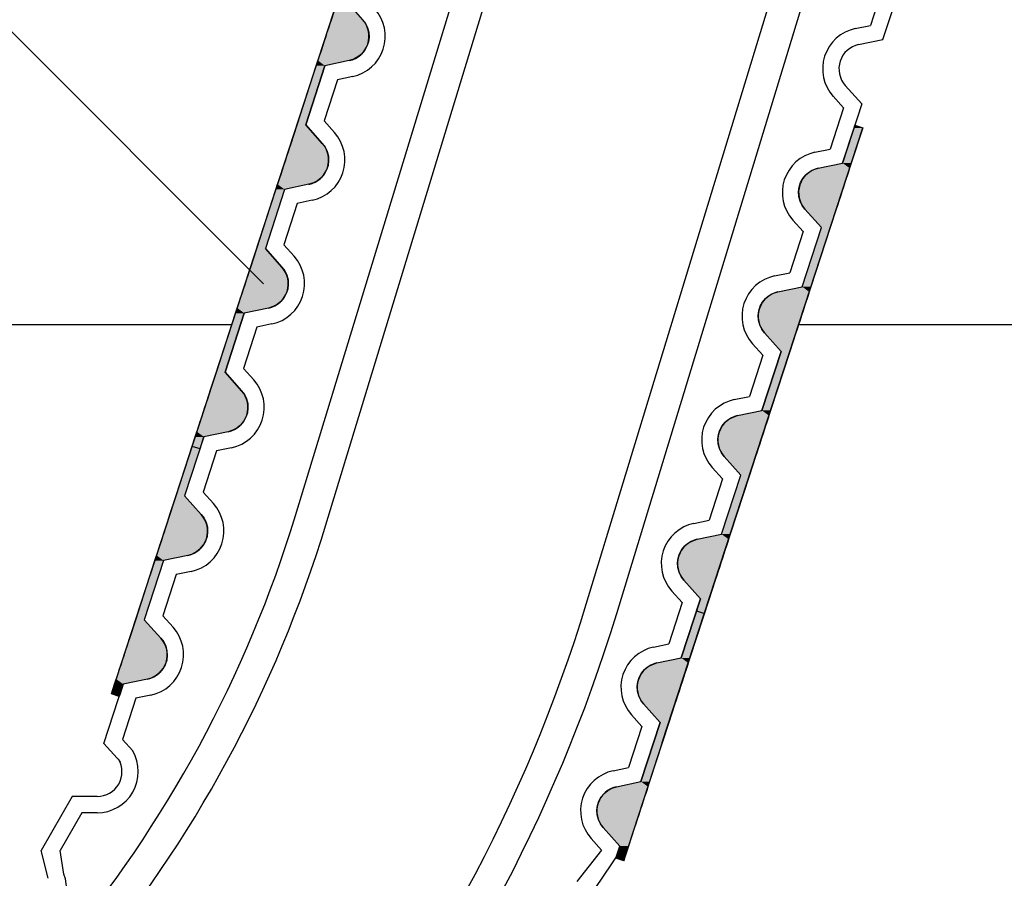
# Model space of a CAD drawing. Extents: x 1143 to 2236, y -3983 to -3311.
# Drawn here: x 1737 to 1782, y -3631 to -3592 of the extents above; entities that cross this region are included whole.
import ezdxf

# ---------------------------------------------------------------- set-up
doc = ezdxf.new("R2010")
doc.units = 0
doc.header["$LTSCALE"] = 2
doc.layers.get('0').update_dxf_attribs({"linetype": 'CONTINUOUS'})

# ---------------------------------------------------------------- blocks, each defined once
blk = doc.blocks.new('*U649')
at = {"color": 0, "linetype": 'CONTINUOUS'}
for p, q in [((1751.361, -3591.639), (1751.917, -3589.931)), ((1752.308, -3589.931), (1751.751, -3591.639)), ((1751.917, -3589.931), (1751.955, -3589.816)), ((1751.955, -3589.816), (1752.308, -3589.931)), ((1751.088, -3592.476), (1751.361, -3591.639)), ((1751.751, -3591.639), (1752.503, -3592.476)), ((1750.969, -3592.84), (1751.032, -3592.647)), ((1751.032, -3592.647), (1751.088, -3592.476)), ((1752.503, -3592.476), (1752.63, -3592.647)), ((1752.63, -3592.647), (1752.723, -3592.84)), ((1750.832, -3593.261), (1750.901, -3593.047)), ((1750.901, -3593.047), (1750.969, -3592.84)), ((1752.723, -3592.84), (1752.777, -3593.047)), ((1752.777, -3593.047), (1752.791, -3593.261)), ((1750.635, -3593.863), (1750.696, -3593.676)), ((1750.696, -3593.676), (1750.763, -3593.473)), ((1750.763, -3593.473), (1750.832, -3593.261)), ((1752.698, -3593.676), (1752.594, -3593.863)), ((1752.764, -3593.473), (1752.698, -3593.676)), ((1752.791, -3593.261), (1752.764, -3593.473)), ((1750.538, -3594.163), (1750.582, -3594.028)), ((1750.582, -3594.028), (1750.635, -3593.863)), ((1752.457, -3594.028), (1752.291, -3594.163)), ((1752.594, -3593.863), (1752.457, -3594.028)), ((1749.536, -3597.235), (1750.408, -3594.561)), ((1750.798, -3594.561), (1749.927, -3597.235)), ((1750.408, -3594.561), (1750.484, -3594.328)), ((1750.484, -3594.328), (1750.505, -3594.264)), ((1750.505, -3594.264), (1750.538, -3594.163)), ((1751.899, -3594.328), (1750.798, -3594.561)), ((1752.103, -3594.264), (1751.899, -3594.328)), ((1752.291, -3594.163), (1752.103, -3594.264)), ((1749.263, -3598.072), (1749.536, -3597.235)), ((1749.927, -3597.235), (1750.679, -3598.072)), ((1749.207, -3598.244), (1749.263, -3598.072)), ((1750.679, -3598.072), (1750.806, -3598.244)), ((1749.077, -3598.643), (1749.144, -3598.437)), ((1749.144, -3598.437), (1749.207, -3598.244)), ((1750.806, -3598.244), (1750.898, -3598.437)), ((1750.898, -3598.437), (1750.952, -3598.643)), ((1748.938, -3599.069), (1749.007, -3598.857)), ((1749.007, -3598.857), (1749.077, -3598.643)), ((1750.966, -3598.857), (1750.94, -3599.069)), ((1750.952, -3598.643), (1750.966, -3598.857)), ((1748.757, -3599.624), (1748.811, -3599.46)), ((1748.811, -3599.46), (1748.872, -3599.272)), ((1748.872, -3599.272), (1748.938, -3599.069)), ((1750.77, -3599.46), (1750.633, -3599.624)), ((1750.873, -3599.272), (1750.77, -3599.46)), ((1750.94, -3599.069), (1750.873, -3599.272)), ((1748.583, -3600.157), (1748.659, -3599.924)), ((1748.659, -3599.924), (1748.68, -3599.86)), ((1748.68, -3599.86), (1748.713, -3599.759)), ((1748.713, -3599.759), (1748.757, -3599.624)), ((1750.075, -3599.924), (1748.974, -3600.157)), ((1750.279, -3599.86), (1750.075, -3599.924)), ((1750.467, -3599.759), (1750.279, -3599.86)), ((1750.633, -3599.624), (1750.467, -3599.759)), ((1747.712, -3602.831), (1748.583, -3600.157)), ((1748.974, -3600.157), (1748.102, -3602.831)), ((1747.439, -3603.668), (1747.712, -3602.831)), ((1748.102, -3602.831), (1748.854, -3603.668)), ((1747.32, -3604.033), (1747.383, -3603.84)), ((1747.383, -3603.84), (1747.439, -3603.668)), ((1748.854, -3603.668), (1748.981, -3603.84)), ((1748.981, -3603.84), (1749.074, -3604.033)), ((1747.183, -3604.453), (1747.252, -3604.24)), ((1747.252, -3604.24), (1747.32, -3604.033)), ((1749.074, -3604.033), (1749.128, -3604.24)), ((1749.128, -3604.24), (1749.142, -3604.453)), ((1747.047, -3604.869), (1747.114, -3604.665)), ((1747.114, -3604.665), (1747.183, -3604.453)), ((1749.115, -3604.665), (1749.049, -3604.869)), ((1749.142, -3604.453), (1749.115, -3604.665)), ((1746.889, -3605.355), (1746.933, -3605.22)), ((1746.933, -3605.22), (1746.986, -3605.056)), ((1746.986, -3605.056), (1747.047, -3604.869)), ((1748.808, -3605.22), (1748.643, -3605.355)), ((1748.945, -3605.056), (1748.808, -3605.22)), ((1749.049, -3604.869), (1748.945, -3605.056)), ((1746.759, -3605.753), (1746.835, -3605.52)), ((1746.835, -3605.52), (1746.856, -3605.456)), ((1746.856, -3605.456), (1746.889, -3605.355)), ((1748.25, -3605.52), (1747.149, -3605.753)), ((1748.454, -3605.456), (1748.25, -3605.52)), ((1748.643, -3605.355), (1748.454, -3605.456)), ((1745.887, -3608.427), (1746.759, -3605.753)), ((1747.149, -3605.753), (1746.278, -3608.427)), ((1745.614, -3609.264), (1745.887, -3608.427)), ((1746.278, -3608.427), (1747.03, -3609.264)), ((1745.558, -3609.436), (1745.614, -3609.264)), ((1747.03, -3609.264), (1747.157, -3609.436)), ((1745.428, -3609.836), (1745.495, -3609.629)), ((1745.495, -3609.629), (1745.558, -3609.436)), ((1747.157, -3609.436), (1747.249, -3609.629)), ((1747.249, -3609.629), (1747.303, -3609.836)), ((1745.289, -3610.261), (1745.358, -3610.049)), ((1745.358, -3610.049), (1745.428, -3609.836)), ((1747.317, -3610.049), (1747.291, -3610.261)), ((1747.303, -3609.836), (1747.317, -3610.049)), ((1745.162, -3610.652), (1745.223, -3610.465)), ((1745.223, -3610.465), (1745.289, -3610.261)), ((1747.224, -3610.465), (1747.121, -3610.652)), ((1747.291, -3610.261), (1747.224, -3610.465)), ((1745.01, -3611.117), (1745.031, -3611.053)), ((1745.031, -3611.053), (1745.064, -3610.951)), ((1745.064, -3610.951), (1745.108, -3610.816)), ((1745.108, -3610.816), (1745.162, -3610.652)), ((1746.63, -3611.053), (1746.426, -3611.117)), ((1746.818, -3610.951), (1746.63, -3611.053)), ((1746.984, -3610.816), (1746.818, -3610.951)), ((1747.121, -3610.652), (1746.984, -3610.816)), ((1744.063, -3614.023), (1744.935, -3611.349)), ((1745.325, -3611.349), (1744.453, -3614.023)), ((1744.935, -3611.349), (1745.01, -3611.117)), ((1746.426, -3611.117), (1745.325, -3611.349)), ((1743.79, -3614.86), (1744.063, -3614.023)), ((1744.453, -3614.023), (1745.205, -3614.86)), ((1743.671, -3615.225), (1743.734, -3615.032)), ((1743.734, -3615.032), (1743.79, -3614.86)), ((1745.205, -3614.86), (1745.332, -3615.032)), ((1745.332, -3615.032), (1745.425, -3615.225)), ((1743.534, -3615.645), (1743.604, -3615.432)), ((1743.604, -3615.432), (1743.671, -3615.225)), ((1745.425, -3615.225), (1745.479, -3615.432)), ((1745.479, -3615.432), (1745.493, -3615.645)), ((1743.399, -3616.061), (1743.465, -3615.858)), ((1743.465, -3615.858), (1743.534, -3615.645)), ((1745.466, -3615.858), (1745.4, -3616.061)), ((1745.493, -3615.645), (1745.466, -3615.858)), ((1743.284, -3616.412), (1743.337, -3616.248)), ((1743.337, -3616.248), (1743.399, -3616.061)), ((1745.296, -3616.248), (1745.159, -3616.412)), ((1745.4, -3616.061), (1745.296, -3616.248)), ((1743.11, -3616.946), (1743.186, -3616.713)), ((1743.186, -3616.713), (1743.207, -3616.649)), ((1743.207, -3616.649), (1743.24, -3616.547)), ((1743.24, -3616.547), (1743.284, -3616.412)), ((1744.601, -3616.713), (1743.501, -3616.946)), ((1744.805, -3616.649), (1744.601, -3616.713)), ((1744.994, -3616.547), (1744.805, -3616.649)), ((1745.159, -3616.412), (1744.994, -3616.547)), ((1742.238, -3619.62), (1743.11, -3616.946)), ((1743.501, -3616.946), (1742.629, -3619.62)), ((1741.966, -3620.456), (1742.238, -3619.62)), ((1742.629, -3619.62), (1743.381, -3620.456)), ((1741.779, -3621.028), (1741.847, -3620.821)), ((1741.847, -3620.821), (1741.909, -3620.628)), ((1741.909, -3620.628), (1741.966, -3620.456)), ((1743.381, -3620.456), (1743.508, -3620.628)), ((1743.508, -3620.628), (1743.6, -3620.821)), ((1743.6, -3620.821), (1743.654, -3621.028)), ((1741.64, -3621.454), (1741.71, -3621.242)), ((1741.71, -3621.242), (1741.779, -3621.028)), ((1743.668, -3621.242), (1743.642, -3621.454)), ((1743.654, -3621.028), (1743.668, -3621.242)), ((1741.513, -3621.844), (1741.574, -3621.657)), ((1741.574, -3621.657), (1741.64, -3621.454)), ((1743.576, -3621.657), (1743.472, -3621.844)), ((1743.642, -3621.454), (1743.576, -3621.657)), ((1741.382, -3622.245), (1741.415, -3622.144)), ((1741.415, -3622.144), (1741.46, -3622.008)), ((1741.46, -3622.008), (1741.513, -3621.844)), ((1743.169, -3622.144), (1742.981, -3622.245)), ((1743.335, -3622.008), (1743.169, -3622.144)), ((1743.472, -3621.844), (1743.335, -3622.008)), ((1741.145, -3622.973), (1741.286, -3622.542)), ((1741.286, -3622.542), (1741.362, -3622.309)), ((1741.362, -3622.309), (1741.382, -3622.245)), ((1741.676, -3622.542), (1741.535, -3622.973)), ((1742.777, -3622.309), (1741.676, -3622.542)), ((1742.981, -3622.245), (1742.777, -3622.309)), ((1741.498, -3623.088), (1741.145, -3622.973)), ((1741.535, -3622.973), (1741.498, -3623.088))]:
    blk.add_line(p, q, dxfattribs=at)
at = {"color": 0, "linetype": 'CONTINUOUS', "extrusion": (0, 0, -1)}
for points in [[(-1751.917, -3589.931), (-1751.751, -3591.639), (-1751.361, -3591.639)], [(-1751.917, -3589.931), (-1752.308, -3589.931), (-1751.751, -3591.639)], [(-1751.955, -3589.816), (-1752.308, -3589.931), (-1751.917, -3589.931)], [(-1751.361, -3591.639), (-1752.503, -3592.476), (-1751.088, -3592.476)], [(-1751.361, -3591.639), (-1751.751, -3591.639), (-1752.503, -3592.476)], [(-1751.032, -3592.647), (-1752.723, -3592.84), (-1750.969, -3592.84)], [(-1751.088, -3592.476), (-1752.63, -3592.647), (-1751.032, -3592.647)], [(-1751.032, -3592.647), (-1752.63, -3592.647), (-1752.723, -3592.84)], [(-1751.088, -3592.476), (-1752.503, -3592.476), (-1752.63, -3592.647)], [(-1750.901, -3593.047), (-1752.791, -3593.261), (-1750.832, -3593.261)], [(-1750.969, -3592.84), (-1752.777, -3593.047), (-1750.901, -3593.047)], [(-1750.901, -3593.047), (-1752.777, -3593.047), (-1752.791, -3593.261)], [(-1750.969, -3592.84), (-1752.723, -3592.84), (-1752.777, -3593.047)], [(-1750.696, -3593.676), (-1752.594, -3593.863), (-1750.635, -3593.863)], [(-1750.763, -3593.473), (-1752.698, -3593.676), (-1750.696, -3593.676)], [(-1750.696, -3593.676), (-1752.698, -3593.676), (-1752.594, -3593.863)], [(-1750.832, -3593.261), (-1752.764, -3593.473), (-1750.763, -3593.473)], [(-1750.763, -3593.473), (-1752.764, -3593.473), (-1752.698, -3593.676)], [(-1750.832, -3593.261), (-1752.791, -3593.261), (-1752.764, -3593.473)], [(-1750.582, -3594.028), (-1752.291, -3594.163), (-1750.538, -3594.163)], [(-1750.635, -3593.863), (-1752.457, -3594.028), (-1750.582, -3594.028)], [(-1750.582, -3594.028), (-1752.457, -3594.028), (-1752.291, -3594.163)], [(-1750.635, -3593.863), (-1752.594, -3593.863), (-1752.457, -3594.028)], [(-1750.408, -3594.561), (-1749.927, -3597.235), (-1749.536, -3597.235)], [(-1750.408, -3594.561), (-1750.798, -3594.561), (-1749.927, -3597.235)], [(-1750.484, -3594.328), (-1750.798, -3594.561), (-1750.408, -3594.561)], [(-1750.505, -3594.264), (-1751.899, -3594.328), (-1750.484, -3594.328)], [(-1750.484, -3594.328), (-1751.899, -3594.328), (-1750.798, -3594.561)], [(-1750.538, -3594.163), (-1752.103, -3594.264), (-1750.505, -3594.264)], [(-1750.505, -3594.264), (-1752.103, -3594.264), (-1751.899, -3594.328)], [(-1750.538, -3594.163), (-1752.291, -3594.163), (-1752.103, -3594.264)], [(-1749.536, -3597.235), (-1750.679, -3598.072), (-1749.263, -3598.072)], [(-1749.536, -3597.235), (-1749.927, -3597.235), (-1750.679, -3598.072)], [(-1749.263, -3598.072), (-1750.806, -3598.244), (-1749.207, -3598.244)], [(-1749.263, -3598.072), (-1750.679, -3598.072), (-1750.806, -3598.244)], [(-1749.144, -3598.437), (-1750.952, -3598.643), (-1749.077, -3598.643)], [(-1749.207, -3598.244), (-1750.898, -3598.437), (-1749.144, -3598.437)], [(-1749.144, -3598.437), (-1750.898, -3598.437), (-1750.952, -3598.643)], [(-1749.207, -3598.244), (-1750.806, -3598.244), (-1750.898, -3598.437)], [(-1749.007, -3598.857), (-1750.94, -3599.069), (-1748.938, -3599.069)], [(-1749.077, -3598.643), (-1750.966, -3598.857), (-1749.007, -3598.857)], [(-1749.007, -3598.857), (-1750.966, -3598.857), (-1750.94, -3599.069)], [(-1749.077, -3598.643), (-1750.952, -3598.643), (-1750.966, -3598.857)], [(-1748.811, -3599.46), (-1750.633, -3599.624), (-1748.757, -3599.624)], [(-1748.872, -3599.272), (-1750.77, -3599.46), (-1748.811, -3599.46)], [(-1748.811, -3599.46), (-1750.77, -3599.46), (-1750.633, -3599.624)], [(-1748.938, -3599.069), (-1750.873, -3599.272), (-1748.872, -3599.272)], [(-1748.872, -3599.272), (-1750.873, -3599.272), (-1750.77, -3599.46)], [(-1748.938, -3599.069), (-1750.94, -3599.069), (-1750.873, -3599.272)], [(-1748.659, -3599.924), (-1748.974, -3600.157), (-1748.583, -3600.157)], [(-1748.68, -3599.86), (-1750.075, -3599.924), (-1748.659, -3599.924)], [(-1748.659, -3599.924), (-1750.075, -3599.924), (-1748.974, -3600.157)], [(-1748.713, -3599.759), (-1750.279, -3599.86), (-1748.68, -3599.86)], [(-1748.68, -3599.86), (-1750.279, -3599.86), (-1750.075, -3599.924)], [(-1748.757, -3599.624), (-1750.467, -3599.759), (-1748.713, -3599.759)], [(-1748.713, -3599.759), (-1750.467, -3599.759), (-1750.279, -3599.86)], [(-1748.757, -3599.624), (-1750.633, -3599.624), (-1750.467, -3599.759)], [(-1748.583, -3600.157), (-1748.102, -3602.831), (-1747.712, -3602.831)], [(-1748.583, -3600.157), (-1748.974, -3600.157), (-1748.102, -3602.831)], [(-1747.712, -3602.831), (-1748.854, -3603.668), (-1747.439, -3603.668)], [(-1747.712, -3602.831), (-1748.102, -3602.831), (-1748.854, -3603.668)], [(-1747.383, -3603.84), (-1749.074, -3604.033), (-1747.32, -3604.033)], [(-1747.439, -3603.668), (-1748.981, -3603.84), (-1747.383, -3603.84)], [(-1747.383, -3603.84), (-1748.981, -3603.84), (-1749.074, -3604.033)], [(-1747.439, -3603.668), (-1748.854, -3603.668), (-1748.981, -3603.84)], [(-1747.252, -3604.24), (-1749.142, -3604.453), (-1747.183, -3604.453)], [(-1747.32, -3604.033), (-1749.128, -3604.24), (-1747.252, -3604.24)], [(-1747.252, -3604.24), (-1749.128, -3604.24), (-1749.142, -3604.453)], [(-1747.32, -3604.033), (-1749.074, -3604.033), (-1749.128, -3604.24)], [(-1747.114, -3604.665), (-1749.049, -3604.869), (-1747.047, -3604.869)], [(-1747.183, -3604.453), (-1749.115, -3604.665), (-1747.114, -3604.665)], [(-1747.114, -3604.665), (-1749.115, -3604.665), (-1749.049, -3604.869)], [(-1747.183, -3604.453), (-1749.142, -3604.453), (-1749.115, -3604.665)], [(-1746.933, -3605.22), (-1748.643, -3605.355), (-1746.889, -3605.355)], [(-1746.986, -3605.056), (-1748.808, -3605.22), (-1746.933, -3605.22)], [(-1746.933, -3605.22), (-1748.808, -3605.22), (-1748.643, -3605.355)], [(-1747.047, -3604.869), (-1748.945, -3605.056), (-1746.986, -3605.056)], [(-1746.986, -3605.056), (-1748.945, -3605.056), (-1748.808, -3605.22)], [(-1747.047, -3604.869), (-1749.049, -3604.869), (-1748.945, -3605.056)], [(-1746.835, -3605.52), (-1747.149, -3605.753), (-1746.759, -3605.753)], [(-1746.856, -3605.456), (-1748.25, -3605.52), (-1746.835, -3605.52)], [(-1746.835, -3605.52), (-1748.25, -3605.52), (-1747.149, -3605.753)], [(-1746.889, -3605.355), (-1748.454, -3605.456), (-1746.856, -3605.456)], [(-1746.856, -3605.456), (-1748.454, -3605.456), (-1748.25, -3605.52)], [(-1746.889, -3605.355), (-1748.643, -3605.355), (-1748.454, -3605.456)], [(-1746.759, -3605.753), (-1746.278, -3608.427), (-1745.887, -3608.427)], [(-1746.759, -3605.753), (-1747.149, -3605.753), (-1746.278, -3608.427)], [(-1745.887, -3608.427), (-1747.03, -3609.264), (-1745.614, -3609.264)], [(-1745.887, -3608.427), (-1746.278, -3608.427), (-1747.03, -3609.264)], [(-1745.614, -3609.264), (-1747.157, -3609.436), (-1745.558, -3609.436)], [(-1745.614, -3609.264), (-1747.03, -3609.264), (-1747.157, -3609.436)], [(-1745.495, -3609.629), (-1747.303, -3609.836), (-1745.428, -3609.836)], [(-1745.558, -3609.436), (-1747.249, -3609.629), (-1745.495, -3609.629)], [(-1745.495, -3609.629), (-1747.249, -3609.629), (-1747.303, -3609.836)], [(-1745.558, -3609.436), (-1747.157, -3609.436), (-1747.249, -3609.629)], [(-1745.358, -3610.049), (-1747.291, -3610.261), (-1745.289, -3610.261)], [(-1745.428, -3609.836), (-1747.317, -3610.049), (-1745.358, -3610.049)], [(-1745.358, -3610.049), (-1747.317, -3610.049), (-1747.291, -3610.261)], [(-1745.428, -3609.836), (-1747.303, -3609.836), (-1747.317, -3610.049)], [(-1745.223, -3610.465), (-1747.121, -3610.652), (-1745.162, -3610.652)], [(-1745.289, -3610.261), (-1747.224, -3610.465), (-1745.223, -3610.465)], [(-1745.223, -3610.465), (-1747.224, -3610.465), (-1747.121, -3610.652)], [(-1745.289, -3610.261), (-1747.291, -3610.261), (-1747.224, -3610.465)], [(-1745.031, -3611.053), (-1746.426, -3611.117), (-1745.01, -3611.117)], [(-1745.064, -3610.951), (-1746.63, -3611.053), (-1745.031, -3611.053)], [(-1745.031, -3611.053), (-1746.63, -3611.053), (-1746.426, -3611.117)], [(-1745.108, -3610.816), (-1746.818, -3610.951), (-1745.064, -3610.951)], [(-1745.064, -3610.951), (-1746.818, -3610.951), (-1746.63, -3611.053)], [(-1745.162, -3610.652), (-1746.984, -3610.816), (-1745.108, -3610.816)], [(-1745.108, -3610.816), (-1746.984, -3610.816), (-1746.818, -3610.951)], [(-1745.162, -3610.652), (-1747.121, -3610.652), (-1746.984, -3610.816)], [(-1744.935, -3611.349), (-1744.453, -3614.023), (-1744.063, -3614.023)], [(-1744.935, -3611.349), (-1745.325, -3611.349), (-1744.453, -3614.023)], [(-1745.01, -3611.117), (-1745.325, -3611.349), (-1744.935, -3611.349)], [(-1745.01, -3611.117), (-1746.426, -3611.117), (-1745.325, -3611.349)], [(-1744.063, -3614.023), (-1745.205, -3614.86), (-1743.79, -3614.86)], [(-1744.063, -3614.023), (-1744.453, -3614.023), (-1745.205, -3614.86)], [(-1743.734, -3615.032), (-1745.425, -3615.225), (-1743.671, -3615.225)], [(-1743.79, -3614.86), (-1745.332, -3615.032), (-1743.734, -3615.032)], [(-1743.734, -3615.032), (-1745.332, -3615.032), (-1745.425, -3615.225)], [(-1743.79, -3614.86), (-1745.205, -3614.86), (-1745.332, -3615.032)], [(-1743.604, -3615.432), (-1745.493, -3615.645), (-1743.534, -3615.645)], [(-1743.671, -3615.225), (-1745.479, -3615.432), (-1743.604, -3615.432)], [(-1743.604, -3615.432), (-1745.479, -3615.432), (-1745.493, -3615.645)], [(-1743.671, -3615.225), (-1745.425, -3615.225), (-1745.479, -3615.432)], [(-1743.465, -3615.858), (-1745.4, -3616.061), (-1743.399, -3616.061)], [(-1743.534, -3615.645), (-1745.466, -3615.858), (-1743.465, -3615.858)], [(-1743.465, -3615.858), (-1745.466, -3615.858), (-1745.4, -3616.061)], [(-1743.534, -3615.645), (-1745.493, -3615.645), (-1745.466, -3615.858)], [(-1743.337, -3616.248), (-1745.159, -3616.412), (-1743.284, -3616.412)], [(-1743.399, -3616.061), (-1745.296, -3616.248), (-1743.337, -3616.248)], [(-1743.337, -3616.248), (-1745.296, -3616.248), (-1745.159, -3616.412)], [(-1743.399, -3616.061), (-1745.4, -3616.061), (-1745.296, -3616.248)], [(-1743.186, -3616.713), (-1743.501, -3616.946), (-1743.11, -3616.946)], [(-1743.207, -3616.649), (-1744.601, -3616.713), (-1743.186, -3616.713)], [(-1743.186, -3616.713), (-1744.601, -3616.713), (-1743.501, -3616.946)], [(-1743.24, -3616.547), (-1744.805, -3616.649), (-1743.207, -3616.649)], [(-1743.207, -3616.649), (-1744.805, -3616.649), (-1744.601, -3616.713)], [(-1743.284, -3616.412), (-1744.994, -3616.547), (-1743.24, -3616.547)], [(-1743.24, -3616.547), (-1744.994, -3616.547), (-1744.805, -3616.649)], [(-1743.284, -3616.412), (-1745.159, -3616.412), (-1744.994, -3616.547)], [(-1743.11, -3616.946), (-1742.629, -3619.62), (-1742.238, -3619.62)], [(-1743.11, -3616.946), (-1743.501, -3616.946), (-1742.629, -3619.62)], [(-1742.238, -3619.62), (-1743.381, -3620.456), (-1741.966, -3620.456)], [(-1742.238, -3619.62), (-1742.629, -3619.62), (-1743.381, -3620.456)], [(-1741.847, -3620.821), (-1743.654, -3621.028), (-1741.779, -3621.028)], [(-1741.909, -3620.628), (-1743.6, -3620.821), (-1741.847, -3620.821)], [(-1741.847, -3620.821), (-1743.6, -3620.821), (-1743.654, -3621.028)], [(-1741.966, -3620.456), (-1743.508, -3620.628), (-1741.909, -3620.628)], [(-1741.909, -3620.628), (-1743.508, -3620.628), (-1743.6, -3620.821)], [(-1741.966, -3620.456), (-1743.381, -3620.456), (-1743.508, -3620.628)], [(-1741.71, -3621.242), (-1743.642, -3621.454), (-1741.64, -3621.454)], [(-1741.779, -3621.028), (-1743.668, -3621.242), (-1741.71, -3621.242)], [(-1741.71, -3621.242), (-1743.668, -3621.242), (-1743.642, -3621.454)], [(-1741.779, -3621.028), (-1743.654, -3621.028), (-1743.668, -3621.242)], [(-1741.574, -3621.657), (-1743.472, -3621.844), (-1741.513, -3621.844)], [(-1741.64, -3621.454), (-1743.576, -3621.657), (-1741.574, -3621.657)], [(-1741.574, -3621.657), (-1743.576, -3621.657), (-1743.472, -3621.844)], [(-1741.64, -3621.454), (-1743.642, -3621.454), (-1743.576, -3621.657)], [(-1741.415, -3622.144), (-1742.981, -3622.245), (-1741.382, -3622.245)], [(-1741.46, -3622.008), (-1743.169, -3622.144), (-1741.415, -3622.144)], [(-1741.415, -3622.144), (-1743.169, -3622.144), (-1742.981, -3622.245)], [(-1741.513, -3621.844), (-1743.335, -3622.008), (-1741.46, -3622.008)], [(-1741.46, -3622.008), (-1743.335, -3622.008), (-1743.169, -3622.144)], [(-1741.513, -3621.844), (-1743.472, -3621.844), (-1743.335, -3622.008)], [(-1741.286, -3622.542), (-1741.535, -3622.973), (-1741.145, -3622.973)], [(-1741.362, -3622.309), (-1741.676, -3622.542), (-1741.286, -3622.542)], [(-1741.286, -3622.542), (-1741.676, -3622.542), (-1741.535, -3622.973)], [(-1741.382, -3622.245), (-1742.777, -3622.309), (-1741.362, -3622.309)], [(-1741.362, -3622.309), (-1742.777, -3622.309), (-1741.676, -3622.542)], [(-1741.382, -3622.245), (-1742.981, -3622.245), (-1742.777, -3622.309)], [(-1741.145, -3622.973), (-1741.535, -3622.973), (-1741.498, -3623.088)]]:
    blk.add_solid(points, dxfattribs=at)
blk = doc.blocks.new('*U650')
at = {"color": 0, "linetype": 'CONTINUOUS'}
for p, q in [((1774.732, -3597.369), (1774.769, -3597.254)), ((1774.769, -3597.254), (1775.122, -3597.369)), ((1774.213, -3598.962), (1774.732, -3597.369)), ((1775.122, -3597.369), (1774.603, -3598.962)), ((1773.112, -3599.194), (1774.213, -3598.962)), ((1774.603, -3598.962), (1774.527, -3599.194)), ((1772.554, -3599.495), (1772.72, -3599.36)), ((1772.72, -3599.36), (1772.908, -3599.258)), ((1772.908, -3599.258), (1773.112, -3599.194)), ((1774.473, -3599.36), (1774.429, -3599.495)), ((1774.506, -3599.258), (1774.473, -3599.36)), ((1774.527, -3599.194), (1774.506, -3599.258)), ((1772.247, -3600.05), (1772.313, -3599.846)), ((1772.313, -3599.846), (1772.417, -3599.659)), ((1772.417, -3599.659), (1772.554, -3599.495)), ((1774.315, -3599.846), (1774.248, -3600.05)), ((1774.376, -3599.659), (1774.315, -3599.846)), ((1774.429, -3599.495), (1774.376, -3599.659)), ((1772.22, -3600.262), (1772.247, -3600.05)), ((1772.234, -3600.475), (1772.22, -3600.262)), ((1774.179, -3600.262), (1774.11, -3600.475)), ((1774.248, -3600.05), (1774.179, -3600.262)), ((1772.288, -3600.682), (1772.234, -3600.475)), ((1772.381, -3600.875), (1772.288, -3600.682)), ((1774.042, -3600.682), (1773.979, -3600.875)), ((1774.11, -3600.475), (1774.042, -3600.682)), ((1772.508, -3601.047), (1772.381, -3600.875)), ((1773.26, -3601.884), (1772.508, -3601.047)), ((1773.923, -3601.047), (1773.65, -3601.884)), ((1773.979, -3600.875), (1773.923, -3601.047)), ((1772.388, -3604.558), (1773.26, -3601.884)), ((1773.65, -3601.884), (1772.779, -3604.558)), ((1771.083, -3604.855), (1771.287, -3604.791)), ((1771.287, -3604.791), (1772.388, -3604.558)), ((1772.703, -3604.791), (1772.682, -3604.855)), ((1772.779, -3604.558), (1772.703, -3604.791)), ((1770.489, -3605.442), (1770.592, -3605.255)), ((1770.592, -3605.255), (1770.729, -3605.091)), ((1770.729, -3605.091), (1770.895, -3604.956)), ((1770.895, -3604.956), (1771.083, -3604.855)), ((1772.551, -3605.255), (1772.49, -3605.442)), ((1772.605, -3605.091), (1772.551, -3605.255)), ((1772.649, -3604.956), (1772.605, -3605.091)), ((1772.682, -3604.855), (1772.649, -3604.956)), ((1770.396, -3605.858), (1770.422, -3605.646)), ((1770.422, -3605.646), (1770.489, -3605.442)), ((1772.424, -3605.646), (1772.355, -3605.858)), ((1772.49, -3605.442), (1772.424, -3605.646)), ((1770.41, -3606.071), (1770.396, -3605.858)), ((1770.464, -3606.278), (1770.41, -3606.071)), ((1772.285, -3606.071), (1772.218, -3606.278)), ((1772.355, -3605.858), (1772.285, -3606.071)), ((1770.556, -3606.471), (1770.464, -3606.278)), ((1770.683, -3606.643), (1770.556, -3606.471)), ((1772.155, -3606.471), (1772.099, -3606.643)), ((1772.218, -3606.278), (1772.155, -3606.471)), ((1771.435, -3607.48), (1770.683, -3606.643)), ((1772.099, -3606.643), (1771.826, -3607.48)), ((1770.564, -3610.154), (1771.435, -3607.48)), ((1771.826, -3607.48), (1770.954, -3610.154)), ((1769.463, -3610.387), (1770.564, -3610.154)), ((1770.954, -3610.154), (1770.878, -3610.387)), ((1768.905, -3610.687), (1769.071, -3610.552)), ((1769.071, -3610.552), (1769.259, -3610.451)), ((1769.259, -3610.451), (1769.463, -3610.387)), ((1770.824, -3610.552), (1770.78, -3610.687)), ((1770.857, -3610.451), (1770.824, -3610.552)), ((1770.878, -3610.387), (1770.857, -3610.451)), ((1768.598, -3611.242), (1768.664, -3611.039)), ((1768.664, -3611.039), (1768.768, -3610.851)), ((1768.768, -3610.851), (1768.905, -3610.687)), ((1770.666, -3611.039), (1770.599, -3611.242)), ((1770.727, -3610.851), (1770.666, -3611.039)), ((1770.78, -3610.687), (1770.727, -3610.851)), ((1768.571, -3611.454), (1768.598, -3611.242)), ((1768.585, -3611.668), (1768.571, -3611.454)), ((1770.53, -3611.454), (1770.461, -3611.668)), ((1770.599, -3611.242), (1770.53, -3611.454)), ((1768.639, -3611.874), (1768.585, -3611.668)), ((1768.732, -3612.067), (1768.639, -3611.874)), ((1770.393, -3611.874), (1770.33, -3612.067)), ((1770.461, -3611.668), (1770.393, -3611.874)), ((1768.859, -3612.239), (1768.732, -3612.067)), ((1769.611, -3613.076), (1768.859, -3612.239)), ((1770.274, -3612.239), (1770.001, -3613.076)), ((1770.33, -3612.067), (1770.274, -3612.239)), ((1768.739, -3615.75), (1769.611, -3613.076)), ((1770.001, -3613.076), (1769.13, -3615.75)), ((1767.639, -3615.983), (1768.739, -3615.75)), ((1769.13, -3615.75), (1769.054, -3615.983)), ((1766.943, -3616.448), (1767.08, -3616.283)), ((1767.08, -3616.283), (1767.246, -3616.148)), ((1767.246, -3616.148), (1767.434, -3616.047)), ((1767.434, -3616.047), (1767.639, -3615.983)), ((1768.956, -3616.283), (1768.902, -3616.448)), ((1769, -3616.148), (1768.956, -3616.283)), ((1769.033, -3616.047), (1769, -3616.148)), ((1769.054, -3615.983), (1769.033, -3616.047)), ((1766.747, -3617.05), (1766.773, -3616.838)), ((1766.773, -3616.838), (1766.84, -3616.635)), ((1766.84, -3616.635), (1766.943, -3616.448)), ((1768.775, -3616.838), (1768.706, -3617.05)), ((1768.841, -3616.635), (1768.775, -3616.838)), ((1768.902, -3616.448), (1768.841, -3616.635)), ((1766.761, -3617.264), (1766.747, -3617.05)), ((1766.815, -3617.471), (1766.761, -3617.264)), ((1768.636, -3617.264), (1768.569, -3617.471)), ((1768.706, -3617.05), (1768.636, -3617.264)), ((1766.907, -3617.664), (1766.815, -3617.471)), ((1767.035, -3617.835), (1766.907, -3617.664)), ((1768.506, -3617.664), (1768.45, -3617.835)), ((1768.569, -3617.471), (1768.506, -3617.664)), ((1767.786, -3618.672), (1767.035, -3617.835)), ((1768.45, -3617.835), (1768.177, -3618.672)), ((1766.915, -3621.346), (1767.786, -3618.672)), ((1768.177, -3618.672), (1767.305, -3621.346)), ((1765.256, -3621.88), (1765.422, -3621.744)), ((1765.422, -3621.744), (1765.61, -3621.643)), ((1765.61, -3621.643), (1765.814, -3621.579)), ((1765.814, -3621.579), (1766.915, -3621.346)), ((1767.175, -3621.744), (1767.131, -3621.88)), ((1767.208, -3621.643), (1767.175, -3621.744)), ((1767.229, -3621.579), (1767.208, -3621.643)), ((1767.305, -3621.346), (1767.229, -3621.579)), ((1765.015, -3622.231), (1765.119, -3622.044)), ((1765.119, -3622.044), (1765.256, -3621.88)), ((1767.078, -3622.044), (1767.017, -3622.231)), ((1767.131, -3621.88), (1767.078, -3622.044)), ((1764.922, -3622.646), (1764.949, -3622.434)), ((1764.949, -3622.434), (1765.015, -3622.231)), ((1766.95, -3622.434), (1766.881, -3622.646)), ((1767.017, -3622.231), (1766.95, -3622.434)), ((1764.936, -3622.86), (1764.922, -3622.646)), ((1764.991, -3623.067), (1764.936, -3622.86)), ((1765.083, -3623.26), (1764.991, -3623.067)), ((1766.744, -3623.067), (1766.681, -3623.26)), ((1766.812, -3622.86), (1766.744, -3623.067)), ((1766.881, -3622.646), (1766.812, -3622.86)), ((1765.21, -3623.432), (1765.083, -3623.26)), ((1765.962, -3624.268), (1765.21, -3623.432)), ((1766.625, -3623.432), (1766.352, -3624.268)), ((1766.681, -3623.26), (1766.625, -3623.432)), ((1765.09, -3626.942), (1765.962, -3624.268)), ((1766.352, -3624.268), (1765.481, -3626.942)), ((1763.99, -3627.175), (1765.09, -3626.942)), ((1765.481, -3626.942), (1765.405, -3627.175)), ((1763.294, -3627.64), (1763.431, -3627.476)), ((1763.431, -3627.476), (1763.597, -3627.341)), ((1763.597, -3627.341), (1763.785, -3627.239)), ((1763.785, -3627.239), (1763.99, -3627.175)), ((1765.307, -3627.476), (1765.253, -3627.64)), ((1765.351, -3627.341), (1765.307, -3627.476)), ((1765.384, -3627.239), (1765.351, -3627.341)), ((1765.405, -3627.175), (1765.384, -3627.239)), ((1763.124, -3628.03), (1763.191, -3627.827)), ((1763.191, -3627.827), (1763.294, -3627.64)), ((1765.192, -3627.827), (1765.126, -3628.03)), ((1765.253, -3627.64), (1765.192, -3627.827)), ((1763.098, -3628.243), (1763.124, -3628.03)), ((1763.112, -3628.456), (1763.098, -3628.243)), ((1765.057, -3628.243), (1764.987, -3628.456)), ((1765.126, -3628.03), (1765.057, -3628.243)), ((1763.166, -3628.663), (1763.112, -3628.456)), ((1763.258, -3628.856), (1763.166, -3628.663)), ((1763.386, -3629.028), (1763.258, -3628.856)), ((1764.857, -3628.856), (1764.801, -3629.028)), ((1764.92, -3628.663), (1764.857, -3628.856)), ((1764.987, -3628.456), (1764.92, -3628.663)), ((1764.138, -3629.865), (1763.386, -3629.028)), ((1764.801, -3629.028), (1764.528, -3629.865)), ((1763.959, -3630.411), (1764.138, -3629.865)), ((1764.528, -3629.865), (1764.35, -3630.411)), ((1764.312, -3630.526), (1763.959, -3630.411)), ((1764.35, -3630.411), (1764.312, -3630.526))]:
    blk.add_line(p, q, dxfattribs=at)
at = {"color": 0, "linetype": 'CONTINUOUS', "extrusion": (0, 0, -1)}
for points in [[(-1774.769, -3597.254), (-1775.122, -3597.369), (-1774.732, -3597.369)], [(-1774.732, -3597.369), (-1774.603, -3598.962), (-1774.213, -3598.962)], [(-1774.732, -3597.369), (-1775.122, -3597.369), (-1774.603, -3598.962)], [(-1774.213, -3598.962), (-1774.527, -3599.194), (-1773.112, -3599.194)], [(-1774.213, -3598.962), (-1774.603, -3598.962), (-1774.527, -3599.194)], [(-1772.72, -3599.36), (-1774.429, -3599.495), (-1772.554, -3599.495)], [(-1772.908, -3599.258), (-1774.473, -3599.36), (-1772.72, -3599.36)], [(-1772.72, -3599.36), (-1774.473, -3599.36), (-1774.429, -3599.495)], [(-1773.112, -3599.194), (-1774.506, -3599.258), (-1772.908, -3599.258)], [(-1772.908, -3599.258), (-1774.506, -3599.258), (-1774.473, -3599.36)], [(-1773.112, -3599.194), (-1774.527, -3599.194), (-1774.506, -3599.258)], [(-1772.313, -3599.846), (-1774.248, -3600.05), (-1772.247, -3600.05)], [(-1772.417, -3599.659), (-1774.315, -3599.846), (-1772.313, -3599.846)], [(-1772.313, -3599.846), (-1774.315, -3599.846), (-1774.248, -3600.05)], [(-1772.554, -3599.495), (-1774.376, -3599.659), (-1772.417, -3599.659)], [(-1772.417, -3599.659), (-1774.376, -3599.659), (-1774.315, -3599.846)], [(-1772.554, -3599.495), (-1774.429, -3599.495), (-1774.376, -3599.659)], [(-1772.247, -3600.05), (-1774.179, -3600.262), (-1772.22, -3600.262)], [(-1772.22, -3600.262), (-1774.11, -3600.475), (-1772.234, -3600.475)], [(-1772.22, -3600.262), (-1774.179, -3600.262), (-1774.11, -3600.475)], [(-1772.247, -3600.05), (-1774.248, -3600.05), (-1774.179, -3600.262)], [(-1772.234, -3600.475), (-1774.042, -3600.682), (-1772.288, -3600.682)], [(-1772.234, -3600.475), (-1774.11, -3600.475), (-1774.042, -3600.682)], [(-1772.288, -3600.682), (-1773.979, -3600.875), (-1772.381, -3600.875)], [(-1772.288, -3600.682), (-1774.042, -3600.682), (-1773.979, -3600.875)], [(-1772.381, -3600.875), (-1773.923, -3601.047), (-1772.508, -3601.047)], [(-1772.381, -3600.875), (-1773.979, -3600.875), (-1773.923, -3601.047)], [(-1772.508, -3601.047), (-1773.65, -3601.884), (-1773.26, -3601.884)], [(-1772.508, -3601.047), (-1773.923, -3601.047), (-1773.65, -3601.884)], [(-1773.26, -3601.884), (-1772.779, -3604.558), (-1772.388, -3604.558)], [(-1773.26, -3601.884), (-1773.65, -3601.884), (-1772.779, -3604.558)], [(-1771.287, -3604.791), (-1772.682, -3604.855), (-1771.083, -3604.855)], [(-1772.388, -3604.558), (-1772.703, -3604.791), (-1771.287, -3604.791)], [(-1771.287, -3604.791), (-1772.703, -3604.791), (-1772.682, -3604.855)], [(-1772.388, -3604.558), (-1772.779, -3604.558), (-1772.703, -3604.791)], [(-1770.592, -3605.255), (-1772.49, -3605.442), (-1770.489, -3605.442)], [(-1770.729, -3605.091), (-1772.551, -3605.255), (-1770.592, -3605.255)], [(-1770.592, -3605.255), (-1772.551, -3605.255), (-1772.49, -3605.442)], [(-1770.895, -3604.956), (-1772.605, -3605.091), (-1770.729, -3605.091)], [(-1770.729, -3605.091), (-1772.605, -3605.091), (-1772.551, -3605.255)], [(-1771.083, -3604.855), (-1772.649, -3604.956), (-1770.895, -3604.956)], [(-1770.895, -3604.956), (-1772.649, -3604.956), (-1772.605, -3605.091)], [(-1771.083, -3604.855), (-1772.682, -3604.855), (-1772.649, -3604.956)], [(-1770.422, -3605.646), (-1772.355, -3605.858), (-1770.396, -3605.858)], [(-1770.489, -3605.442), (-1772.424, -3605.646), (-1770.422, -3605.646)], [(-1770.422, -3605.646), (-1772.424, -3605.646), (-1772.355, -3605.858)], [(-1770.489, -3605.442), (-1772.49, -3605.442), (-1772.424, -3605.646)], [(-1770.396, -3605.858), (-1772.285, -3606.071), (-1770.41, -3606.071)], [(-1770.396, -3605.858), (-1772.355, -3605.858), (-1772.285, -3606.071)], [(-1770.41, -3606.071), (-1772.218, -3606.278), (-1770.464, -3606.278)], [(-1770.41, -3606.071), (-1772.285, -3606.071), (-1772.218, -3606.278)], [(-1770.464, -3606.278), (-1772.155, -3606.471), (-1770.556, -3606.471)], [(-1770.464, -3606.278), (-1772.218, -3606.278), (-1772.155, -3606.471)], [(-1770.556, -3606.471), (-1772.099, -3606.643), (-1770.683, -3606.643)], [(-1770.556, -3606.471), (-1772.155, -3606.471), (-1772.099, -3606.643)], [(-1770.683, -3606.643), (-1771.826, -3607.48), (-1771.435, -3607.48)], [(-1770.683, -3606.643), (-1772.099, -3606.643), (-1771.826, -3607.48)], [(-1771.435, -3607.48), (-1770.954, -3610.154), (-1770.564, -3610.154)], [(-1771.435, -3607.48), (-1771.826, -3607.48), (-1770.954, -3610.154)], [(-1770.564, -3610.154), (-1770.878, -3610.387), (-1769.463, -3610.387)], [(-1770.564, -3610.154), (-1770.954, -3610.154), (-1770.878, -3610.387)], [(-1769.071, -3610.552), (-1770.78, -3610.687), (-1768.905, -3610.687)], [(-1769.259, -3610.451), (-1770.824, -3610.552), (-1769.071, -3610.552)], [(-1769.071, -3610.552), (-1770.824, -3610.552), (-1770.78, -3610.687)], [(-1769.463, -3610.387), (-1770.857, -3610.451), (-1769.259, -3610.451)], [(-1769.259, -3610.451), (-1770.857, -3610.451), (-1770.824, -3610.552)], [(-1769.463, -3610.387), (-1770.878, -3610.387), (-1770.857, -3610.451)], [(-1768.664, -3611.039), (-1770.599, -3611.242), (-1768.598, -3611.242)], [(-1768.768, -3610.851), (-1770.666, -3611.039), (-1768.664, -3611.039)], [(-1768.664, -3611.039), (-1770.666, -3611.039), (-1770.599, -3611.242)], [(-1768.905, -3610.687), (-1770.727, -3610.851), (-1768.768, -3610.851)], [(-1768.768, -3610.851), (-1770.727, -3610.851), (-1770.666, -3611.039)], [(-1768.905, -3610.687), (-1770.78, -3610.687), (-1770.727, -3610.851)], [(-1768.598, -3611.242), (-1770.53, -3611.454), (-1768.571, -3611.454)], [(-1768.571, -3611.454), (-1770.461, -3611.668), (-1768.585, -3611.668)], [(-1768.571, -3611.454), (-1770.53, -3611.454), (-1770.461, -3611.668)], [(-1768.598, -3611.242), (-1770.599, -3611.242), (-1770.53, -3611.454)], [(-1768.585, -3611.668), (-1770.393, -3611.874), (-1768.639, -3611.874)], [(-1768.585, -3611.668), (-1770.461, -3611.668), (-1770.393, -3611.874)], [(-1768.639, -3611.874), (-1770.33, -3612.067), (-1768.732, -3612.067)], [(-1768.639, -3611.874), (-1770.393, -3611.874), (-1770.33, -3612.067)], [(-1768.732, -3612.067), (-1770.274, -3612.239), (-1768.859, -3612.239)], [(-1768.732, -3612.067), (-1770.33, -3612.067), (-1770.274, -3612.239)], [(-1768.859, -3612.239), (-1770.001, -3613.076), (-1769.611, -3613.076)], [(-1768.859, -3612.239), (-1770.274, -3612.239), (-1770.001, -3613.076)], [(-1769.611, -3613.076), (-1769.13, -3615.75), (-1768.739, -3615.75)], [(-1769.611, -3613.076), (-1770.001, -3613.076), (-1769.13, -3615.75)], [(-1768.739, -3615.75), (-1769.054, -3615.983), (-1767.639, -3615.983)], [(-1768.739, -3615.75), (-1769.13, -3615.75), (-1769.054, -3615.983)], [(-1767.08, -3616.283), (-1768.902, -3616.448), (-1766.943, -3616.448)], [(-1767.246, -3616.148), (-1768.956, -3616.283), (-1767.08, -3616.283)], [(-1767.08, -3616.283), (-1768.956, -3616.283), (-1768.902, -3616.448)], [(-1767.434, -3616.047), (-1769, -3616.148), (-1767.246, -3616.148)], [(-1767.246, -3616.148), (-1769, -3616.148), (-1768.956, -3616.283)], [(-1767.639, -3615.983), (-1769.033, -3616.047), (-1767.434, -3616.047)], [(-1767.434, -3616.047), (-1769.033, -3616.047), (-1769, -3616.148)], [(-1767.639, -3615.983), (-1769.054, -3615.983), (-1769.033, -3616.047)], [(-1766.773, -3616.838), (-1768.706, -3617.05), (-1766.747, -3617.05)], [(-1766.84, -3616.635), (-1768.775, -3616.838), (-1766.773, -3616.838)], [(-1766.773, -3616.838), (-1768.775, -3616.838), (-1768.706, -3617.05)], [(-1766.943, -3616.448), (-1768.841, -3616.635), (-1766.84, -3616.635)], [(-1766.84, -3616.635), (-1768.841, -3616.635), (-1768.775, -3616.838)], [(-1766.943, -3616.448), (-1768.902, -3616.448), (-1768.841, -3616.635)], [(-1766.747, -3617.05), (-1768.636, -3617.264), (-1766.761, -3617.264)], [(-1766.747, -3617.05), (-1768.706, -3617.05), (-1768.636, -3617.264)], [(-1766.761, -3617.264), (-1768.569, -3617.471), (-1766.815, -3617.471)], [(-1766.761, -3617.264), (-1768.636, -3617.264), (-1768.569, -3617.471)], [(-1766.815, -3617.471), (-1768.506, -3617.664), (-1766.907, -3617.664)], [(-1766.815, -3617.471), (-1768.569, -3617.471), (-1768.506, -3617.664)], [(-1766.907, -3617.664), (-1768.45, -3617.835), (-1767.035, -3617.835)], [(-1766.907, -3617.664), (-1768.506, -3617.664), (-1768.45, -3617.835)], [(-1767.035, -3617.835), (-1768.177, -3618.672), (-1767.786, -3618.672)], [(-1767.035, -3617.835), (-1768.45, -3617.835), (-1768.177, -3618.672)], [(-1767.786, -3618.672), (-1767.305, -3621.346), (-1766.915, -3621.346)], [(-1767.786, -3618.672), (-1768.177, -3618.672), (-1767.305, -3621.346)], [(-1765.422, -3621.744), (-1767.131, -3621.88), (-1765.256, -3621.88)], [(-1765.61, -3621.643), (-1767.175, -3621.744), (-1765.422, -3621.744)], [(-1765.422, -3621.744), (-1767.175, -3621.744), (-1767.131, -3621.88)], [(-1765.814, -3621.579), (-1767.208, -3621.643), (-1765.61, -3621.643)], [(-1765.61, -3621.643), (-1767.208, -3621.643), (-1767.175, -3621.744)], [(-1766.915, -3621.346), (-1767.229, -3621.579), (-1765.814, -3621.579)], [(-1765.814, -3621.579), (-1767.229, -3621.579), (-1767.208, -3621.643)], [(-1766.915, -3621.346), (-1767.305, -3621.346), (-1767.229, -3621.579)], [(-1765.119, -3622.044), (-1767.017, -3622.231), (-1765.015, -3622.231)], [(-1765.256, -3621.88), (-1767.078, -3622.044), (-1765.119, -3622.044)], [(-1765.119, -3622.044), (-1767.078, -3622.044), (-1767.017, -3622.231)], [(-1765.256, -3621.88), (-1767.131, -3621.88), (-1767.078, -3622.044)], [(-1764.949, -3622.434), (-1766.881, -3622.646), (-1764.922, -3622.646)], [(-1765.015, -3622.231), (-1766.95, -3622.434), (-1764.949, -3622.434)], [(-1764.949, -3622.434), (-1766.95, -3622.434), (-1766.881, -3622.646)], [(-1765.015, -3622.231), (-1767.017, -3622.231), (-1766.95, -3622.434)], [(-1764.922, -3622.646), (-1766.812, -3622.86), (-1764.936, -3622.86)], [(-1764.922, -3622.646), (-1766.881, -3622.646), (-1766.812, -3622.86)], [(-1764.936, -3622.86), (-1766.744, -3623.067), (-1764.991, -3623.067)], [(-1764.936, -3622.86), (-1766.812, -3622.86), (-1766.744, -3623.067)], [(-1764.991, -3623.067), (-1766.681, -3623.26), (-1765.083, -3623.26)], [(-1764.991, -3623.067), (-1766.744, -3623.067), (-1766.681, -3623.26)], [(-1765.083, -3623.26), (-1766.625, -3623.432), (-1765.21, -3623.432)], [(-1765.083, -3623.26), (-1766.681, -3623.26), (-1766.625, -3623.432)], [(-1765.21, -3623.432), (-1766.352, -3624.268), (-1765.962, -3624.268)], [(-1765.21, -3623.432), (-1766.625, -3623.432), (-1766.352, -3624.268)], [(-1765.962, -3624.268), (-1765.481, -3626.942), (-1765.09, -3626.942)], [(-1765.962, -3624.268), (-1766.352, -3624.268), (-1765.481, -3626.942)], [(-1765.09, -3626.942), (-1765.405, -3627.175), (-1763.99, -3627.175)], [(-1765.09, -3626.942), (-1765.481, -3626.942), (-1765.405, -3627.175)], [(-1763.431, -3627.476), (-1765.253, -3627.64), (-1763.294, -3627.64)], [(-1763.597, -3627.341), (-1765.307, -3627.476), (-1763.431, -3627.476)], [(-1763.431, -3627.476), (-1765.307, -3627.476), (-1765.253, -3627.64)], [(-1763.785, -3627.239), (-1765.351, -3627.341), (-1763.597, -3627.341)], [(-1763.597, -3627.341), (-1765.351, -3627.341), (-1765.307, -3627.476)], [(-1763.99, -3627.175), (-1765.384, -3627.239), (-1763.785, -3627.239)], [(-1763.785, -3627.239), (-1765.384, -3627.239), (-1765.351, -3627.341)], [(-1763.99, -3627.175), (-1765.405, -3627.175), (-1765.384, -3627.239)], [(-1763.191, -3627.827), (-1765.126, -3628.03), (-1763.124, -3628.03)], [(-1763.294, -3627.64), (-1765.192, -3627.827), (-1763.191, -3627.827)], [(-1763.191, -3627.827), (-1765.192, -3627.827), (-1765.126, -3628.03)], [(-1763.294, -3627.64), (-1765.253, -3627.64), (-1765.192, -3627.827)], [(-1763.124, -3628.03), (-1765.057, -3628.243), (-1763.098, -3628.243)], [(-1763.098, -3628.243), (-1764.987, -3628.456), (-1763.112, -3628.456)], [(-1763.098, -3628.243), (-1765.057, -3628.243), (-1764.987, -3628.456)], [(-1763.124, -3628.03), (-1765.126, -3628.03), (-1765.057, -3628.243)], [(-1763.112, -3628.456), (-1764.92, -3628.663), (-1763.166, -3628.663)], [(-1763.112, -3628.456), (-1764.987, -3628.456), (-1764.92, -3628.663)], [(-1763.166, -3628.663), (-1764.857, -3628.856), (-1763.258, -3628.856)], [(-1763.166, -3628.663), (-1764.92, -3628.663), (-1764.857, -3628.856)], [(-1763.258, -3628.856), (-1764.801, -3629.028), (-1763.386, -3629.028)], [(-1763.258, -3628.856), (-1764.857, -3628.856), (-1764.801, -3629.028)], [(-1763.386, -3629.028), (-1764.528, -3629.865), (-1764.138, -3629.865)], [(-1763.386, -3629.028), (-1764.801, -3629.028), (-1764.528, -3629.865)], [(-1764.138, -3629.865), (-1764.35, -3630.411), (-1763.959, -3630.411)], [(-1764.138, -3629.865), (-1764.528, -3629.865), (-1764.35, -3630.411)], [(-1763.959, -3630.411), (-1764.35, -3630.411), (-1764.312, -3630.526)]]:
    blk.add_solid(points, dxfattribs=at)

msp = doc.modelspace()

# ---------------------------------------------------------------- linework, layer by layer
at = {"color": 0}
for p, q in [((1749.463, -3614.914), (1762.264, -3572.893)), ((1750.838, -3615.333), (1763.639, -3573.312)), ((1762.617, -3618.921), (1775.418, -3576.9)), ((1763.992, -3619.34), (1776.793, -3577.319)), ((1741.145, -3622.973), (1751.955, -3589.816)), ((1742.888, -3617.625), (1751.955, -3589.816)), ((1776.076, -3590.868), (1775.468, -3592.733)), ((1776.037, -3593.365), (1776.909, -3590.691)), ((1774.784, -3592.877), (1775.468, -3592.733)), ((1774.936, -3593.598), (1776.037, -3593.365)), ((1749.927, -3597.235), (1750.798, -3594.561)), ((1751.899, -3594.328), (1750.798, -3594.561)), ((1751.367, -3595.194), (1750.759, -3597.059)), ((1752.052, -3595.049), (1751.367, -3595.194)), ((1774.332, -3595.451), (1775.084, -3596.288)), ((1773.784, -3595.943), (1774.252, -3596.464)), ((1775.084, -3596.288), (1774.213, -3598.962)), ((1774.252, -3596.464), (1773.644, -3598.329)), ((1750.679, -3598.072), (1749.927, -3597.235)), ((1751.227, -3597.579), (1750.759, -3597.059)), ((1764.312, -3630.526), (1775.122, -3597.369)), ((1766.056, -3625.178), (1775.122, -3597.369)), ((1772.959, -3598.474), (1773.644, -3598.329)), ((1773.112, -3599.194), (1774.213, -3598.962)), ((1750.075, -3599.924), (1748.974, -3600.157)), ((1748.974, -3600.157), (1748.102, -3602.831)), ((1749.543, -3600.79), (1748.935, -3602.655)), ((1750.227, -3600.645), (1749.543, -3600.79)), ((1772.508, -3601.047), (1773.26, -3601.884)), ((1771.96, -3601.54), (1772.427, -3602.06)), ((1772.427, -3602.06), (1771.819, -3603.925)), ((1772.388, -3604.558), (1773.26, -3601.884)), ((1748.854, -3603.668), (1748.102, -3602.831)), ((1749.402, -3603.175), (1748.935, -3602.655)), ((1771.135, -3604.07), (1771.819, -3603.925)), ((1771.287, -3604.791), (1772.388, -3604.558)), ((1748.25, -3605.52), (1747.149, -3605.753)), ((1746.278, -3608.427), (1747.149, -3605.753)), ((1500.541, -3606.26), (1746.594, -3606.26)), ((1747.718, -3606.386), (1747.11, -3608.251)), ((1748.403, -3606.241), (1747.718, -3606.386)), ((1772.224, -3606.26), (1841.263, -3606.26)), ((1770.683, -3606.643), (1771.435, -3607.48)), ((1770.135, -3607.136), (1770.603, -3607.656)), ((1771.435, -3607.48), (1770.564, -3610.154)), ((1770.603, -3607.656), (1769.995, -3609.521)), ((1747.578, -3608.771), (1747.11, -3608.251)), ((1747.03, -3609.264), (1746.278, -3608.427)), ((1769.31, -3609.666), (1769.995, -3609.521)), ((1769.463, -3610.387), (1770.564, -3610.154)), ((1745.325, -3611.349), (1744.453, -3614.023)), ((1745.147, -3611.896), (1745.325, -3611.349)), ((1746.426, -3611.117), (1745.325, -3611.349)), ((1745.147, -3611.896), (1744.794, -3611.781)), ((1746.578, -3611.838), (1745.894, -3611.982)), ((1745.894, -3611.982), (1745.286, -3613.847)), ((1768.859, -3612.239), (1769.611, -3613.076)), ((1768.311, -3612.732), (1768.778, -3613.252)), ((1768.778, -3613.252), (1768.17, -3615.117)), ((1768.739, -3615.75), (1769.611, -3613.076)), ((1745.205, -3614.86), (1744.453, -3614.023)), ((1745.753, -3614.368), (1745.286, -3613.847)), ((1767.486, -3615.262), (1768.17, -3615.117)), ((1767.639, -3615.983), (1768.739, -3615.75)), ((1744.601, -3616.713), (1743.501, -3616.946)), ((1743.501, -3616.946), (1742.629, -3619.62)), ((1744.069, -3617.578), (1743.461, -3619.443)), ((1744.754, -3617.434), (1744.069, -3617.578)), ((1767.035, -3617.835), (1767.786, -3618.672)), ((1766.486, -3618.328), (1766.954, -3618.848)), ((1766.954, -3618.848), (1766.346, -3620.713)), ((1767.786, -3618.672), (1766.915, -3621.346)), ((1767.608, -3619.219), (1767.786, -3618.672)), ((1743.929, -3619.964), (1743.461, -3619.443)), ((1767.608, -3619.219), (1767.961, -3619.334)), ((1743.381, -3620.456), (1742.629, -3619.62)), ((1765.662, -3620.858), (1766.346, -3620.713)), ((1765.814, -3621.579), (1766.915, -3621.346)), ((1740.804, -3625.216), (1741.676, -3622.542)), ((1742.777, -3622.309), (1741.676, -3622.542)), ((1742.929, -3623.03), (1742.245, -3623.175)), ((1742.245, -3623.175), (1741.637, -3625.04)), ((1765.21, -3623.432), (1765.962, -3624.268)), ((1764.662, -3623.924), (1765.13, -3624.445)), ((1765.962, -3624.268), (1765.09, -3626.942)), ((1765.13, -3624.445), (1764.522, -3626.31)), ((1741.556, -3626.052), (1740.804, -3625.216)), ((1742.104, -3625.56), (1741.637, -3625.04)), ((1763.837, -3626.454), (1764.522, -3626.31)), ((1763.99, -3627.175), (1765.09, -3626.942)), ((1739.371, -3627.621), (1737.969, -3630.059)), ((1740.496, -3627.619), (1739.371, -3627.621)), ((1739.798, -3628.357), (1738.82, -3630.058)), ((1740.497, -3628.356), (1739.798, -3628.357)), ((1763.386, -3629.028), (1764.138, -3629.865)), ((1762.838, -3629.52), (1763.305, -3630.041)), ((1738.279, -3631.32), (1737.969, -3630.059)), ((1738.99, -3631.13), (1738.82, -3630.058)), ((1763.305, -3630.041), (1762.187, -3631.465)), ((1762.57, -3632.428), (1764.154, -3630.104))]:
    msp.add_line(p, q, dxfattribs=at)
at = {"color": 7}
msp.add_line((1748.017, -3604.42), (1726.804, -3583.207), dxfattribs=at)
at = {"color": 0}
for centre, radius, start, end in [((1751.666, -3593.227), 1.862, 281.943, 41.943), ((1751.666, -3593.227), 1.125, 281.943, 41.943), ((1775.169, -3594.699), 1.862, 101.943, 221.943), ((1775.169, -3594.699), 1.125, 101.943, 221.943), ((1749.842, -3598.824), 1.862, 281.943, 41.943), ((1749.842, -3598.824), 1.125, 281.943, 41.943), ((1773.345, -3600.295), 1.862, 101.943, 221.943), ((1773.345, -3600.295), 1.125, 101.943, 221.943), ((1748.017, -3604.42), 1.862, 281.943, 41.943), ((1748.017, -3604.42), 1.125, 281.943, 41.943), ((1771.52, -3605.891), 1.862, 101.943, 221.943), ((1771.52, -3605.891), 1.125, 101.943, 221.943), ((1746.193, -3610.016), 1.862, 281.943, 41.943), ((1746.193, -3610.016), 1.125, 281.943, 41.943), ((1769.696, -3611.487), 1.862, 101.943, 221.943), ((1769.696, -3611.487), 1.125, 101.943, 221.943), ((1744.368, -3615.612), 1.862, 281.943, 41.943), ((1695.655, -3598.522), 56.25, 320.0004, 343.0576), ((1744.368, -3615.612), 1.125, 281.943, 41.943), ((1695.655, -3598.522), 57.688, 320.00037, 343.05763), ((1767.871, -3617.084), 1.862, 101.943, 221.943), ((1767.871, -3617.084), 1.125, 101.943, 221.943), ((1695.655, -3598.522), 70, 320.00037, 343.05763), ((1695.655, -3598.522), 71.438, 320.00037, 343.05763), ((1742.544, -3621.208), 1.862, 281.943, 41.943), ((1742.544, -3621.208), 1.125, 281.943, 41.943), ((1766.047, -3622.68), 1.862, 101.943, 221.943), ((1766.047, -3622.68), 1.125, 101.943, 221.943), ((1740.494, -3626.494), 1.862, 270.1062, 30.1062), ((1740.494, -3626.494), 1.125, 270.1062, 30.1062), ((1764.222, -3628.276), 1.862, 101.943, 221.943), ((1764.222, -3628.276), 1.125, 101.943, 221.943), ((1736.879, -3631.898), 2.247, 291.5039, 19.9871)]:
    msp.add_arc(centre, radius, start, end, dxfattribs=at)

# ---------------------------------------------------------------- block references
at = {"color": 0, "linetype": 'CONTINUOUS'}
for name in ['*U649', '*U650']:
    msp.add_blockref(name, (0, 0), dxfattribs=at)

doc.saveas('drawing.dxf')
